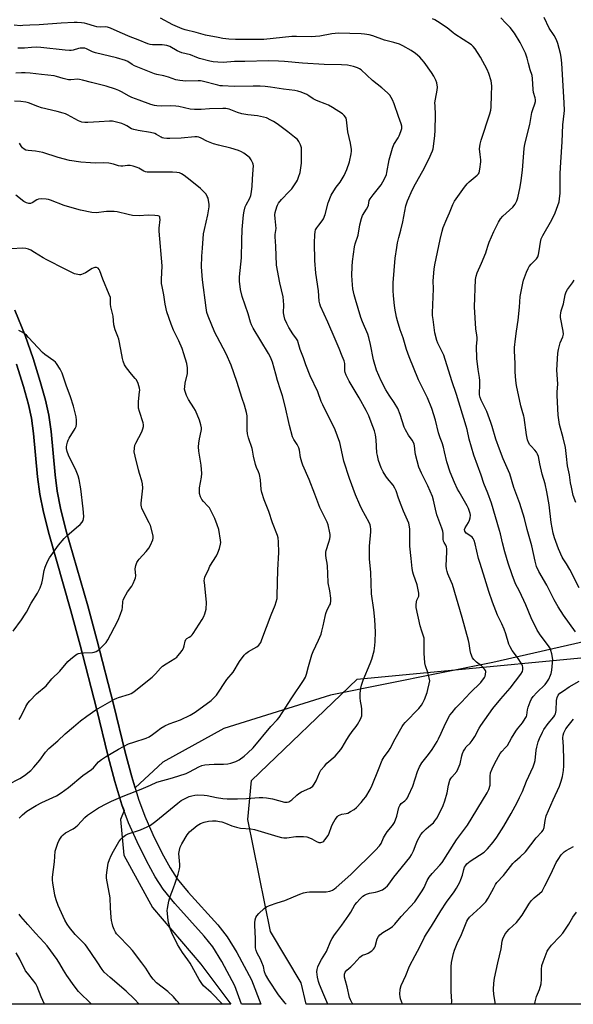
# Model space of a CAD drawing. Units: inches. Extents: x 1219769 to 1225769, y 541455 to 545456.
# Drawn here: x 1221113 to 1221373, y 541456 to 541919 of the extents above; entities that cross this region are included whole.
import ezdxf

# ---------------------------------------------------------------- set-up
doc = ezdxf.new("R2010")
doc.units = ezdxf.units.IN
doc.header["$MEASUREMENT"] = 0
for name, color, linetype in [('NTRL-Farm Land', 3, 'Continuous'), ('NTRL-Trees', 3, 'Continuous'), ('TRANS-Driveway', 251, 'Continuous'), ('Undefined', 1, 'Continuous')]:
    doc.layers.add(name, color=color, linetype=linetype)

msp = doc.modelspace()

# ---------------------------------------------------------------- linework, layer by layer
at = {"layer": 'NTRL-Farm Land'}
for points in [[(1221383.07, 541627.28, 0), (1221335.63, 541616.47, 0), (1221259.29, 541601.16, 0), (1221209.29, 541585.45, 0), (1221180.5, 541569.62, 0), (1221167.54, 541557.63, 0), (1221165.98, 541562.77, 0), (1221162.91, 541574.35, 0), (1221157.31, 541596.99, 0), (1221149.71, 541626.74, 0), (1221145.33, 541643.1, 0), (1221135.03, 541678.84, 0), (1221132.47, 541689.04, 0), (1221130.86, 541697.08, 0), (1221129.9, 541704.72, 0), (1221127.99, 541725.13, 0), (1221126.94, 541732.87, 0), (1221125.43, 541739.8, 0), (1221122.96, 541748.7, 0), (1221119.56, 541759.46, 0), (1221115.8, 541770.22, 0), (1221110.95, 541782.13, 0)], [(1221111.73, 541756.85, 0), (1221115.05, 541746.35, 0), (1221117.42, 541737.81, 0), (1221118.81, 541731.43, 0), (1221119.79, 541724.2, 0), (1221121.7, 541703.83, 0), (1221122.71, 541695.75, 0), (1221124.42, 541687.22, 0), (1221127.07, 541676.7, 0), (1221137.38, 541640.89, 0), (1221141.72, 541624.65, 0), (1221149.31, 541594.97, 0), (1221154.91, 541572.3, 0), (1221158.04, 541560.52, 0), (1221161.35, 541549.6, 0), (1221162.31, 541547.02, 0), (1221160.67, 541542.68, 0), (1221162.24, 541525.94, 0), (1221175.66, 541501.41, 0), (1221198.46, 541474.72, 0), (1221212.47, 541455.88, 0), (1220992.91, 541455.91, 0)]]:
    msp.add_polyline3d(points, dxfattribs=at)
at = {"layer": 'NTRL-Trees'}
msp.add_lwpolyline([(1221567.77, 541505.94), (1221586.59, 541455.84), (1221247.9, 541455.88), (1221245.57, 541465.94), (1221231.09, 541490.09), (1221220.46, 541542.68), (1221222.25, 541560.99), (1221271.91, 541608.66), (1221423.09, 541623.13), (1221518.83, 541569.2)], close=True, dxfattribs=at)
at = {"layer": 'TRANS-Driveway'}
msp.add_lwpolyline([(1221110.95, 541782.13), (1221115.8, 541770.22), (1221119.56, 541759.46), (1221122.96, 541748.7), (1221125.43, 541739.8), (1221126.94, 541732.87), (1221127.99, 541725.13), (1221129.9, 541704.72), (1221130.86, 541697.08), (1221132.47, 541689.04), (1221135.03, 541678.84), (1221145.33, 541643.1), (1221149.71, 541626.74), (1221157.31, 541596.99), (1221162.91, 541574.35), (1221165.98, 541562.77), (1221169.17, 541552.23), (1221172.12, 541544.28), (1221175.92, 541535.72), (1221180.14, 541527.13), (1221184.06, 541519.96), (1221187.34, 541514.85), (1221192.46, 541508.57), (1221206.34, 541493.23), (1221210.81, 541487.58), (1221215.36, 541480.17), (1221222.26, 541467.42), (1221226.56, 541455.88), (1221217.56, 541455.88), (1221214.35, 541464.47), (1221208.22, 541476.04), (1221204.03, 541482.84), (1221200.04, 541487.9), (1221186.2, 541503.19), (1221180.65, 541510), (1221176.97, 541515.74), (1221172.81, 541523.32), (1221168.44, 541532.23), (1221164.47, 541541.17), (1221161.35, 541549.6), (1221158.04, 541560.52), (1221154.91, 541572.3), (1221149.31, 541594.97), (1221141.72, 541624.65), (1221137.38, 541640.89), (1221127.07, 541676.7), (1221124.42, 541687.22), (1221122.71, 541695.75), (1221121.7, 541703.83), (1221119.79, 541724.2), (1221118.81, 541731.43), (1221117.42, 541737.81), (1221115.05, 541746.35), (1221111.73, 541756.85)], dxfattribs=at)
at = {"layer": 'Undefined'}
for points, elevation in [([(1221238.49, 541455.88), (1221238.07, 541456.36), (1221234.88, 541460.22), (1221230.4, 541467.15), (1221228.86, 541469.9), (1221228.32, 541471.17), (1221227.79, 541473.66), (1221227.15, 541475.53), (1221226.45, 541477.09), (1221224.88, 541479.84), (1221224.39, 541481.07), (1221224.17, 541482.38), (1221224.13, 541486.73), (1221223.75, 541492.92), (1221223.76, 541494.1), (1221223.95, 541495.58), (1221224.25, 541496.71), (1221224.66, 541497.43), (1221225.61, 541498.47), (1221228.11, 541500.85), (1221229.3, 541501.71), (1221230.63, 541502.36), (1221234.3, 541503.61), (1221237.97, 541504.66), (1221244.94, 541507.7), (1221246.59, 541508.26), (1221248.28, 541508.64), (1221249.44, 541508.77), (1221256.13, 541508.74), (1221257.28, 541508.79), (1221259, 541509.03), (1221259.55, 541509.19), (1221260.28, 541509.53), (1221261.21, 541510.09), (1221262.06, 541510.74), (1221268.89, 541516.88), (1221280.45, 541528.28), (1221282.43, 541530.38), (1221283.17, 541531.44), (1221284.26, 541534.07), (1221285.22, 541535.74), (1221286.01, 541536.88), (1221288.52, 541539.91), (1221289.43, 541541.33), (1221290.5, 541544.37), (1221291.54, 541548.31), (1221291.94, 541549.35), (1221292.6, 541550.22), (1221294.28, 541551.58), (1221295.03, 541552.29), (1221295.52, 541552.94), (1221296.06, 541553.94), (1221298.06, 541558.32), (1221300.27, 541565.35), (1221301.13, 541567.45), (1221302.34, 541569.36), (1221305.39, 541573.3), (1221307.13, 541575.71), (1221309.46, 541579.36), (1221310.16, 541580.63), (1221311.45, 541583.28), (1221313.46, 541587.83), (1221315.49, 541591.7), (1221316.48, 541593.1), (1221318.31, 541595.29), (1221320.96, 541597.87), (1221325.01, 541602.22), (1221329.97, 541607.2), (1221331.75, 541609.44), (1221332.1, 541610.18), (1221332.28, 541610.95), (1221332.3, 541612.25), (1221332.15, 541612.75), (1221331.72, 541613.46), (1221330.37, 541614.95), (1221327.93, 541616.72), (1221326.69, 541617.87), (1221326.08, 541618.8), (1221325.39, 541620.7), (1221325.05, 541622.1), (1221324.49, 541625.45), (1221324.19, 541626.88), (1221321.31, 541637.72), (1221316.63, 541653.25), (1221316.13, 541654.59), (1221314.5, 541658.23), (1221314.14, 541659.28), (1221313.89, 541660.62), (1221313.78, 541662), (1221313.98, 541668.57), (1221313.97, 541670.04), (1221313.87, 541670.9), (1221313.6, 541671.64), (1221312.72, 541672.92), (1221312.43, 541673.58), (1221312.28, 541674.57), (1221312.28, 541677.16), (1221312.15, 541678.28), (1221311.73, 541679.62), (1221309.35, 541685.93), (1221308.65, 541688.68), (1221307.78, 541692.8), (1221307.28, 541694.54), (1221305.16, 541699.58), (1221302.15, 541705.51), (1221300.93, 541708.36), (1221299.37, 541714.31), (1221299.16, 541715.46), (1221298.86, 541718.39), (1221298.66, 541719.23), (1221298.37, 541720.03), (1221297.78, 541721.01), (1221296.05, 541723.35), (1221294.6, 541725.88), (1221294.03, 541727.23), (1221292.06, 541733.09), (1221290.97, 541736), (1221289.35, 541738.83), (1221286.87, 541742.24), (1221285.38, 541744.66), (1221283.19, 541748.91), (1221281.03, 541754.01), (1221279.62, 541758.87), (1221278.19, 541766), (1221277.38, 541769.31), (1221276.83, 541770.89), (1221274.39, 541776.74), (1221273.69, 541778.67), (1221271.04, 541787.14), (1221270.49, 541789.37), (1221269.92, 541792.19), (1221269.69, 541794.16), (1221269.4, 541798.45), (1221269.48, 541802.74), (1221269.68, 541805.05), (1221270.6, 541811.99), (1221270.98, 541813.37), (1221272.41, 541817.42), (1221273.21, 541822.33), (1221273.92, 541825.35), (1221274.45, 541826.67), (1221276.31, 541829.73), (1221276.85, 541830.79), (1221277.16, 541831.61), (1221277.6, 541833.68), (1221278.01, 541834.56), (1221279.37, 541836.42), (1221283.14, 541841.08), (1221284.02, 541842.55), (1221285.3, 541845.11), (1221285.62, 541845.9), (1221285.9, 541846.88), (1221286.99, 541852.78), (1221288.47, 541858.39), (1221289.2, 541860.04), (1221291.14, 541863.16), (1221291.67, 541864.16), (1221292.49, 541866.24), (1221292.87, 541867.57), (1221292.89, 541868.68), (1221292.64, 541869.76), (1221291.33, 541873.19), (1221289.28, 541879.14), (1221288.48, 541881.05), (1221287.2, 541883.33), (1221286.22, 541884.4), (1221283.55, 541886.7), (1221279.07, 541890.1), (1221273.76, 541895.2), (1221273.05, 541895.66), (1221272.03, 541896.17), (1221270.14, 541896.72), (1221267.37, 541897.29), (1221264.55, 541897.59), (1221256.34, 541897.62), (1221246.26, 541898.34), (1221237.76, 541899.1), (1221234.85, 541899.27), (1221230.24, 541899.34), (1221219.05, 541899.06), (1221214.24, 541899.03), (1221208.86, 541898.64), (1221206.36, 541898.75), (1221204.25, 541898.97), (1221202.62, 541899.31), (1221197.83, 541900.57), (1221196.47, 541901.01), (1221193.56, 541902.18), (1221189.49, 541903.2), (1221187.3, 541904.15), (1221183.82, 541906.06), (1221182.5, 541906.56), (1221180.24, 541906.92), (1221175.72, 541906.91), (1221174.6, 541907.11), (1221173.51, 541907.42), (1221168.95, 541909.24), (1221165.21, 541910.61), (1221160.44, 541912.76), (1221155.91, 541914.68), (1221154.57, 541915.16), (1221153.76, 541915.31), (1221151.32, 541915.22), (1221149.57, 541915.36), (1221148.45, 541915.63), (1221144.86, 541916.84), (1221143.75, 541917.14), (1221142.33, 541917.33), (1221140.31, 541917.45), (1221138.86, 541917.44), (1221132.69, 541917.09), (1221122.36, 541916.33), (1221118.01, 541916.21), (1221114.79, 541915.93), (1221113.66, 541915.92), (1221110.72, 541916.09)], 384), ([(1221258.09, 541455.88), (1221256.3, 541460.34), (1221254.2, 541465.21), (1221253.68, 541466.58), (1221253.3, 541468.55), (1221252.97, 541471.12), (1221253.03, 541472.21), (1221253.35, 541473.49), (1221253.81, 541474.54), (1221255.11, 541476.86), (1221257.51, 541480.69), (1221259.58, 541485.71), (1221260.14, 541486.75), (1221261.26, 541488.51), (1221262.27, 541489.97), (1221264.68, 541493.11), (1221268.02, 541497.8), (1221268.91, 541499.21), (1221270.81, 541502.62), (1221271.73, 541503.78), (1221273.11, 541505.32), (1221274.58, 541506.62), (1221275.28, 541507.08), (1221276.28, 541507.59), (1221277.62, 541508.03), (1221280.5, 541508.51), (1221281.62, 541508.81), (1221283.75, 541509.71), (1221285.12, 541510.67), (1221286.15, 541511.6), (1221286.84, 541512.39), (1221289.15, 541515.57), (1221296.64, 541524.83), (1221297.4, 541526.09), (1221298.32, 541527.96), (1221299.58, 541531.32), (1221300.23, 541532.8), (1221301.85, 541535.69), (1221302.71, 541536.8), (1221304.34, 541538.39), (1221305.4, 541539.35), (1221307.14, 541540.63), (1221307.72, 541541.19), (1221308.45, 541542.11), (1221309.27, 541543.35), (1221310.55, 541545.71), (1221312.25, 541549.36), (1221313.05, 541551.55), (1221314.14, 541555.23), (1221314.83, 541558.92), (1221315.49, 541561.21), (1221315.89, 541561.96), (1221316.38, 541562.65), (1221318.69, 541565.36), (1221319.41, 541566.65), (1221320.3, 541568.86), (1221321.11, 541572.61), (1221321.43, 541573.74), (1221321.91, 541574.83), (1221322.48, 541575.86), (1221323.16, 541576.82), (1221325.04, 541578.68), (1221325.93, 541579.82), (1221327.18, 541581.78), (1221329.23, 541585.7), (1221329.98, 541586.96), (1221335.7, 541594.88), (1221339.36, 541599.38), (1221343.73, 541604.51), (1221348.79, 541610.98), (1221349.54, 541612.23), (1221349.83, 541613.32), (1221349.82, 541614.42), (1221349.65, 541614.93), (1221349.27, 541615.68), (1221347.25, 541618.84), (1221344.67, 541622.2), (1221343.73, 541623.86), (1221343.21, 541625.16), (1221341.8, 541629.95), (1221341.06, 541632.19), (1221339.89, 541634.76), (1221337.87, 541638.79), (1221337.06, 541640.76), (1221335.5, 541644.97), (1221333.77, 541649.96), (1221331.35, 541658), (1221329.5, 541663.5), (1221328.96, 541665.45), (1221327.36, 541672.25), (1221326.82, 541673.85), (1221326.34, 541674.82), (1221325.88, 541675.46), (1221325.25, 541676), (1221323.13, 541677.39), (1221322.75, 541677.74), (1221322.44, 541678.27), (1221322.4, 541679.02), (1221322.61, 541679.78), (1221324.25, 541682.43), (1221324.69, 541683.45), (1221325.03, 541684.49), (1221325.12, 541685.77), (1221324.99, 541686.6), (1221324.75, 541687.46), (1221324.25, 541688.87), (1221323.63, 541690.15), (1221319.78, 541696.71), (1221319.09, 541698.01), (1221317.64, 541701.2), (1221315.59, 541706.06), (1221313.99, 541710.8), (1221313, 541715.58), (1221312.43, 541717.82), (1221311.85, 541719.75), (1221310.98, 541722.1), (1221310.18, 541724.54), (1221308.65, 541730.48), (1221307.01, 541735.92), (1221304.99, 541740.92), (1221300.68, 541749.47), (1221296.33, 541760.21), (1221295.1, 541763.74), (1221293.52, 541769.17), (1221292.14, 541773), (1221290.82, 541777.15), (1221290.4, 541778.84), (1221289.63, 541783.15), (1221289.27, 541785.86), (1221288.96, 541789.01), (1221288.78, 541791.31), (1221288.75, 541792.68), (1221288.87, 541794.98), (1221289.83, 541806.59), (1221290.46, 541811.6), (1221290.87, 541813.86), (1221291.41, 541816.4), (1221292.42, 541819.81), (1221293.34, 541823.73), (1221293.89, 541826.27), (1221294.81, 541831.28), (1221295.54, 541833.53), (1221297.9, 541838.93), (1221299.25, 541841.52), (1221302.71, 541847.62), (1221305.64, 541853.14), (1221307.31, 541857.12), (1221307.56, 541857.95), (1221307.78, 541859.11), (1221308.45, 541864.24), (1221308.59, 541866.57), (1221308.77, 541873.96), (1221308.48, 541878.28), (1221308.45, 541879.7), (1221308.67, 541881.35), (1221309.47, 541885.63), (1221309.58, 541887.09), (1221309.32, 541889), (1221308.93, 541890.34), (1221308, 541892.2), (1221306.9, 541893.95), (1221303.42, 541898.71), (1221302.32, 541900.09), (1221301.28, 541901.1), (1221299.3, 541902.82), (1221297.23, 541904.26), (1221293.34, 541906.48), (1221291.75, 541907.25), (1221289.09, 541908.05), (1221284.75, 541909.09), (1221279.22, 541911.14), (1221277.57, 541911.62), (1221275.38, 541911.98), (1221273.81, 541912.12), (1221263.19, 541912.36), (1221261.5, 541912.28), (1221259.98, 541912.11), (1221254.3, 541911.01), (1221252.27, 541910.76), (1221250.49, 541910.69), (1221243.32, 541910.91), (1221241.16, 541910.87), (1221227.99, 541909.5), (1221214.67, 541909.41), (1221211.56, 541909.61), (1221208.79, 541909.94), (1221206.54, 541910.31), (1221200.55, 541911.54), (1221196.18, 541912.79), (1221190.98, 541913.98), (1221189.57, 541914.41), (1221185.29, 541916.26), (1221179.4, 541919.39)], 386), ([(1221269.97, 541455.88), (1221269.62, 541456.44), (1221268.77, 541458), (1221268.32, 541459.08), (1221267.25, 541464.09), (1221266.38, 541466.94), (1221265.99, 541468.63), (1221265.91, 541469.48), (1221265.94, 541469.99), (1221266.07, 541470.49), (1221266.28, 541470.94), (1221267.01, 541471.82), (1221268.94, 541473.5), (1221270.37, 541474.91), (1221273.14, 541477.95), (1221273.77, 541478.54), (1221274.43, 541478.93), (1221275.97, 541479.42), (1221277.01, 541479.91), (1221278.74, 541480.96), (1221279.58, 541481.69), (1221280, 541482.35), (1221280.32, 541483.08), (1221281.35, 541486.69), (1221281.85, 541487.69), (1221282.61, 541488.51), (1221283.94, 541489.59), (1221287.41, 541491.58), (1221288.56, 541492.42), (1221289.54, 541493.5), (1221292.5, 541497.15), (1221298.95, 541504.06), (1221300.32, 541505.84), (1221302.51, 541509.26), (1221303.32, 541510.83), (1221304.74, 541513.98), (1221305.74, 541515.69), (1221307.11, 541517.38), (1221310.77, 541521.21), (1221311.83, 541522.51), (1221314.45, 541526.81), (1221318.65, 541533.16), (1221323.69, 541540.03), (1221332.96, 541555.2), (1221333.8, 541556.9), (1221334.34, 541558.81), (1221334.44, 541559.95), (1221334.42, 541563.1), (1221334.63, 541564.7), (1221335.3, 541566.57), (1221336.54, 541569.25), (1221339.12, 541573.81), (1221339.84, 541574.71), (1221341.69, 541576.51), (1221342.6, 541577.57), (1221344.4, 541580.96), (1221346.43, 541584.24), (1221347.27, 541585.41), (1221349.57, 541588.25), (1221350.86, 541590.15), (1221351.41, 541591.14), (1221351.64, 541591.83), (1221351.96, 541594.35), (1221352.26, 541595.5), (1221353.17, 541598.03), (1221353.79, 541599.38), (1221354.62, 541600.54), (1221356.32, 541602.51), (1221360.2, 541606.19), (1221361.1, 541607.24), (1221361.95, 541608.76), (1221362.82, 541610.61), (1221363.09, 541611.44), (1221363.34, 541612.87), (1221363.75, 541616.36), (1221363.83, 541617.81), (1221363.68, 541618.96), (1221363.33, 541620.68), (1221362.99, 541622.1), (1221362.7, 541622.9), (1221361.89, 541624.31), (1221357.91, 541629.5), (1221357.07, 541630.73), (1221356.51, 541631.75), (1221353.67, 541637.52), (1221351.21, 541643.6), (1221348.24, 541650.14), (1221346.33, 541653.53), (1221344.67, 541657.77), (1221342.92, 541663.2), (1221341.31, 541668.55), (1221340.15, 541672.8), (1221339.25, 541677), (1221338.84, 541678.63), (1221334.96, 541691.44), (1221333.29, 541696.19), (1221331.42, 541700.72), (1221330.17, 541704.61), (1221326.69, 541714.05), (1221324.51, 541721.58), (1221323.54, 541726.14), (1221323.17, 541727.58), (1221318.61, 541742.55), (1221316.43, 541748.94), (1221312.55, 541761.03), (1221311.76, 541762.93), (1221309.84, 541766.59), (1221309.26, 541767.94), (1221308.41, 541771.59), (1221307.54, 541777.84), (1221307.34, 541779.74), (1221307.31, 541780.86), (1221307.7, 541792.13), (1221307.64, 541795.95), (1221308.07, 541801.46), (1221308.39, 541803.5), (1221310.86, 541815.47), (1221311.79, 541819.37), (1221312.34, 541821.03), (1221313.98, 541825.18), (1221315.26, 541828), (1221316.87, 541831.87), (1221317.68, 541833.45), (1221322.38, 541839.97), (1221323.6, 541841.52), (1221324.6, 541842.5), (1221328.36, 541845.63), (1221328.92, 541846.26), (1221329.19, 541846.74), (1221329.59, 541848.43), (1221330.02, 541851.97), (1221330, 541852.82), (1221329.68, 541855.34), (1221329.47, 541858.01), (1221329.49, 541859.16), (1221329.64, 541860.21), (1221330.14, 541862.11), (1221334.3, 541874.42), (1221334.76, 541876.21), (1221334.87, 541877.62), (1221334.97, 541883.39), (1221335.13, 541887.56), (1221335.06, 541888.86), (1221334.83, 541889.96), (1221333.77, 541893.37), (1221332.93, 541895.28), (1221329.93, 541901.13), (1221327.34, 541905.06), (1221326.45, 541906.16), (1221325.66, 541906.85), (1221317.85, 541911.88), (1221316.95, 541912.55), (1221314.19, 541914.92), (1221309.6, 541917.96), (1221308.36, 541918.71), (1221307.31, 541919.19)], 388), ([(1221374.57, 541631.02), (1221368.89, 541638.75), (1221366.3, 541642.63), (1221364.48, 541645.98), (1221361.05, 541652.87), (1221357.28, 541659.39), (1221356.25, 541661.66), (1221355.54, 541664.14), (1221353.99, 541671.31), (1221351.74, 541679.09), (1221350.53, 541684.18), (1221348.34, 541691.3), (1221346.42, 541696.32), (1221345.55, 541698.8), (1221343.63, 541705.25), (1221340.52, 541712.25), (1221338.72, 541716.89), (1221337.09, 541721.56), (1221335.41, 541727.43), (1221334.74, 541729.35), (1221332.78, 541734.49), (1221330.16, 541739.81), (1221329.74, 541741.11), (1221329.47, 541742.43), (1221329.43, 541743.57), (1221329.59, 541746.49), (1221329.53, 541749.08), (1221329.39, 541750.46), (1221328.72, 541754.28), (1221328.14, 541759.44), (1221327.92, 541765.21), (1221328.27, 541768.21), (1221328.3, 541769.29), (1221328.2, 541770.36), (1221327.64, 541773.48), (1221327.01, 541783.82), (1221327.58, 541796.52), (1221327.75, 541798.22), (1221328.24, 541799.71), (1221330.32, 541804.32), (1221332.3, 541809.1), (1221332.72, 541810.3), (1221333.43, 541812.79), (1221333.93, 541814.12), (1221336.13, 541819.11), (1221338.29, 541823.62), (1221339.21, 541825.08), (1221340.38, 541826.43), (1221345.09, 541830.54), (1221346.22, 541832.08), (1221346.97, 541833.54), (1221347.35, 541834.96), (1221348.44, 541840.17), (1221348.93, 541843.06), (1221349.58, 541847.97), (1221350.46, 541858.2), (1221350.72, 541860.2), (1221353.09, 541869.43), (1221353.99, 541875.17), (1221354.41, 541876.55), (1221355.44, 541879.2), (1221355.71, 541880.27), (1221355.71, 541881.13), (1221355.57, 541881.99), (1221354.85, 541884.52), (1221354.56, 541885.95), (1221354.28, 541891.14), (1221354.11, 541892.52), (1221353.26, 541895.18), (1221352.5, 541898.14), (1221351.77, 541900.58), (1221350.96, 541903), (1221349.48, 541906.2), (1221348.47, 541908.01), (1221345.86, 541912.33), (1221343.8, 541915.06), (1221341.81, 541917.16), (1221339.37, 541919.64)], 390), ([(1221208.54, 541455.88), (1221203.25, 541461.42), (1221199.71, 541464.6), (1221198.86, 541465.6), (1221197.64, 541467.53), (1221193.46, 541475.12), (1221192.38, 541476.71), (1221189.79, 541480.17), (1221187.42, 541484.03), (1221184.77, 541489.47), (1221184.19, 541491.09), (1221183.38, 541493.83), (1221183.1, 541495.26), (1221182.74, 541498.53), (1221182.65, 541500.01), (1221182.72, 541500.88), (1221183.41, 541504.31), (1221183.97, 541506.57), (1221185.53, 541510.53), (1221186.32, 541512.77), (1221187.74, 541517.01), (1221188.42, 541519.6), (1221188.55, 541520.48), (1221188.56, 541521.58), (1221188.13, 541526.67), (1221188.17, 541527.52), (1221188.31, 541528.34), (1221188.72, 541529.67), (1221189.52, 541531.23), (1221192.03, 541535.55), (1221192.54, 541536.26), (1221193.15, 541536.88), (1221196.73, 541539.9), (1221197.44, 541540.4), (1221198.19, 541540.79), (1221200.05, 541541.41), (1221201.97, 541541.9), (1221203.91, 541542.1), (1221205.59, 541542.04), (1221207.26, 541541.86), (1221208.35, 541541.58), (1221209.96, 541540.99), (1221212.93, 541539.7), (1221215.13, 541539.06), (1221217.08, 541538.65), (1221221.95, 541538.3), (1221223.67, 541538.04), (1221234.64, 541534.75), (1221236.37, 541534.29), (1221237.48, 541534.15), (1221238.85, 541534.14), (1221243.13, 541534.69), (1221245.39, 541534.81), (1221246.68, 541534.77), (1221248.23, 541534.51), (1221249.52, 541534.12), (1221250.55, 541533.62), (1221252.8, 541532.35), (1221253.82, 541531.93), (1221254.24, 541531.87), (1221254.75, 541531.91), (1221255.74, 541532.27), (1221256.17, 541532.58), (1221256.75, 541533.17), (1221258.24, 541535.21), (1221258.72, 541536.23), (1221259.82, 541539.48), (1221260.27, 541540.53), (1221261.6, 541542.76), (1221262.6, 541544.1), (1221263.13, 541544.57), (1221263.93, 541544.99), (1221264.74, 541545.19), (1221266.69, 541545.51), (1221267.5, 541545.76), (1221268.79, 541546.41), (1221270.53, 541547.48), (1221271.64, 541548.42), (1221273.83, 541550.76), (1221274.94, 541552.07), (1221275.9, 541553.4), (1221277.93, 541556.84), (1221278.97, 541558.89), (1221281.93, 541566.2), (1221283.63, 541570.64), (1221284.53, 541572.11), (1221286.64, 541574.91), (1221287.46, 541576.12), (1221289.69, 541580.62), (1221293, 541586.45), (1221293.63, 541587.42), (1221294.39, 541588.32), (1221300.86, 541594.92), (1221302.13, 541596.52), (1221302.77, 541597.5), (1221303.48, 541599.12), (1221304.73, 541602.47), (1221305.16, 541603.88), (1221305.79, 541606.44), (1221305.99, 541607.86), (1221305.81, 541609.27), (1221305.17, 541611.77), (1221303.99, 541614.95), (1221303.72, 541616.39), (1221303.36, 541620.87), (1221303.42, 541626.47), (1221303.33, 541627.93), (1221303.09, 541628.92), (1221302.29, 541631.21), (1221301.54, 541633.79), (1221299.66, 541642.4), (1221299.6, 541643.58), (1221299.71, 541645.04), (1221299.94, 541645.85), (1221300.81, 541647.67), (1221300.92, 541648.29), (1221300.89, 541649.09), (1221300.08, 541653.05), (1221298.33, 541657.83), (1221298.02, 541658.98), (1221297.69, 541660.74), (1221297.29, 541665.4), (1221296.65, 541671.19), (1221296.67, 541679.25), (1221296.51, 541680.39), (1221296.11, 541682.09), (1221295.62, 541683.46), (1221293.68, 541687.73), (1221292.58, 541690.45), (1221291.3, 541693.73), (1221290.16, 541697.23), (1221289.66, 541698.45), (1221288.78, 541699.84), (1221286.2, 541702.98), (1221285.32, 541704.16), (1221284.06, 541706.19), (1221283.24, 541708), (1221281.99, 541711.44), (1221281.38, 541713.79), (1221281.21, 541715.16), (1221280.81, 541721.24), (1221280.53, 541723.55), (1221280.02, 541725.39), (1221278.55, 541729.58), (1221277.38, 541732.48), (1221276.08, 541735.04), (1221272.8, 541740.93), (1221268.14, 541748.81), (1221266.8, 541751.62), (1221266.29, 541752.92), (1221266.11, 541753.7), (1221266.04, 541754.52), (1221266.08, 541757.11), (1221265.81, 541758.35), (1221264.78, 541760.58), (1221263.51, 541764.09), (1221261.63, 541768.62), (1221258.17, 541776.55), (1221254.66, 541784.1), (1221254.27, 541785.21), (1221254.04, 541786.35), (1221253.7, 541791.27), (1221252.43, 541799.58), (1221251.95, 541805.45), (1221251.88, 541813.77), (1221251.97, 541817.53), (1221252.09, 541818.96), (1221252.33, 541819.87), (1221252.86, 541820.82), (1221253.83, 541822.17), (1221255.48, 541824.17), (1221256.08, 541825.18), (1221256.87, 541827.1), (1221258.31, 541832.63), (1221259.72, 541836.18), (1221260.89, 541838.25), (1221262.06, 541839.99), (1221263.87, 541842.42), (1221265.77, 541845.54), (1221267.06, 541848.34), (1221268.35, 541851.92), (1221269.11, 541855.69), (1221269.23, 541856.86), (1221269.19, 541857.69), (1221268.74, 541860.72), (1221267.5, 541866.03), (1221266.91, 541871.66), (1221266.69, 541872.49), (1221266.45, 541872.95), (1221265.81, 541873.77), (1221264.95, 541874.48), (1221260.3, 541877.39), (1221258.39, 541878.5), (1221256.89, 541879.21), (1221253.59, 541880.39), (1221252.51, 541880.85), (1221251.21, 541881.59), (1221249.21, 541883.01), (1221248.26, 541883.56), (1221245.63, 541884.62), (1221244.02, 541885.15), (1221242.56, 541885.39), (1221237.33, 541886), (1221231.23, 541887.03), (1221228.59, 541887.31), (1221226.24, 541887.48), (1221223.05, 541887.51), (1221214.15, 541887.34), (1221208.56, 541887.6), (1221207.49, 541887.7), (1221206.35, 541887.93), (1221199.09, 541889.84), (1221198.27, 541890), (1221197.14, 541890.06), (1221191.38, 541889.85), (1221189.97, 541889.92), (1221188.58, 541890.12), (1221186.65, 541890.52), (1221183.19, 541891.65), (1221181.01, 541892.28), (1221177.76, 541892.98), (1221176.65, 541893.31), (1221167.29, 541897.05), (1221166.16, 541897.63), (1221164.08, 541899.01), (1221163.02, 541899.49), (1221158.72, 541900.76), (1221148.87, 541903.16), (1221147.54, 541903.66), (1221144.66, 541905), (1221143.84, 541905.28), (1221142.76, 541905.41), (1221141.67, 541905.37), (1221140.84, 541905.21), (1221138.36, 541904.46), (1221137.49, 541904.31), (1221136.63, 541904.27), (1221134.63, 541904.42), (1221123.17, 541905.74), (1221121.4, 541905.83), (1221118.79, 541905.7), (1221115.49, 541905.34), (1221112.42, 541905.35)], 382), ([(1221188.59, 541455.88), (1221187.04, 541457.69), (1221185.49, 541459.37), (1221182.89, 541461.93), (1221177.59, 541465.97), (1221176.02, 541467.65), (1221174.97, 541469.03), (1221172.51, 541472.78), (1221170.74, 541475.3), (1221166.29, 541481.1), (1221164.7, 541482.87), (1221159.5, 541488.14), (1221158.76, 541488.99), (1221158.3, 541489.72), (1221157.7, 541491.03), (1221157.07, 541492.65), (1221156.66, 541494.06), (1221156.45, 541495.2), (1221156.32, 541496.64), (1221156, 541501.25), (1221155.79, 541505.93), (1221154.14, 541515.2), (1221154.1, 541516.38), (1221154.25, 541517.85), (1221154.7, 541521.08), (1221154.93, 541522.24), (1221155.5, 541523.89), (1221156.3, 541525.78), (1221157.35, 541527.88), (1221159.84, 541532.17), (1221160.84, 541533.52), (1221161.81, 541534.49), (1221163.02, 541535.33), (1221164.31, 541536.02), (1221170.01, 541537.9), (1221173.19, 541539.25), (1221174.73, 541540.01), (1221177.23, 541541.87), (1221187.56, 541550.34), (1221189.19, 541551.59), (1221190.41, 541552.36), (1221191.92, 541553.13), (1221192.93, 541553.52), (1221194.24, 541553.89), (1221195.64, 541554.14), (1221196.78, 541554.25), (1221199.99, 541554.18), (1221201.41, 541553.97), (1221205.84, 541553), (1221208.75, 541552.65), (1221210.78, 541552.52), (1221215.66, 541552.47), (1221219.81, 541552.55), (1221225.81, 541553.05), (1221227.55, 541553.1), (1221229.27, 541552.9), (1221232.13, 541552.39), (1221237.7, 541550.94), (1221239.05, 541550.94), (1221239.83, 541551.09), (1221240.32, 541551.27), (1221241.26, 541551.93), (1221243.59, 541554.23), (1221244.49, 541554.98), (1221245.75, 541555.67), (1221249.71, 541557.43), (1221250.43, 541557.86), (1221251.03, 541558.45), (1221251.68, 541559.4), (1221252.55, 541560.94), (1221254.15, 541564.64), (1221254.86, 541565.88), (1221256.49, 541567.87), (1221257.65, 541569.14), (1221261.59, 541572.54), (1221264.22, 541575.67), (1221264.84, 541576.63), (1221266.97, 541580.38), (1221268.1, 541582.1), (1221269.47, 541584.02), (1221271.47, 541586.39), (1221272.12, 541587.32), (1221273.41, 541589.93), (1221274.03, 541591.54), (1221274.16, 541592.63), (1221274.05, 541594.58), (1221273.88, 541595.97), (1221273.41, 541598.42), (1221273.26, 541599.88), (1221273.33, 541602.19), (1221273.54, 541604.49), (1221273.9, 541605.84), (1221274.76, 541608.21), (1221277.98, 541615.99), (1221278.79, 541618.18), (1221279.83, 541622.02), (1221280.26, 541624.6), (1221280.41, 541626.35), (1221280.5, 541630.76), (1221280.15, 541636.71), (1221279.79, 541641.34), (1221278.6, 541648.87), (1221278.35, 541658.88), (1221277.76, 541665.23), (1221277.63, 541671.2), (1221278.31, 541677.91), (1221278.34, 541679.29), (1221278.22, 541680.4), (1221277.98, 541681.25), (1221277.53, 541682.33), (1221274.09, 541688.61), (1221273.1, 541690.6), (1221271.09, 541695.43), (1221268.27, 541702.97), (1221265.55, 541711.23), (1221264.1, 541718.55), (1221263.74, 541720), (1221261.58, 541725.87), (1221255.69, 541737.69), (1221255.04, 541739.28), (1221253.43, 541743.84), (1221249.81, 541751.37), (1221247.83, 541756.52), (1221246.68, 541759.78), (1221245.13, 541763.68), (1221244.23, 541767.01), (1221243.96, 541767.76), (1221243.45, 541768.68), (1221241.7, 541771.1), (1221239.81, 541774.1), (1221238.87, 541775.89), (1221237.93, 541777.99), (1221237.53, 541779.41), (1221237.3, 541780.86), (1221237.38, 541784.63), (1221237.1, 541788.42), (1221235.53, 541795.05), (1221234.02, 541803.4), (1221233.63, 541812.33), (1221233.33, 541816.65), (1221233.36, 541817.77), (1221233.75, 541820.6), (1221233.29, 541825.31), (1221233.26, 541826.94), (1221233.35, 541828.03), (1221234.09, 541830.74), (1221234.41, 541831.52), (1221234.96, 541832.48), (1221236.3, 541834.27), (1221239.99, 541837.97), (1221241.12, 541839.28), (1221243.44, 541842.58), (1221243.84, 541843.34), (1221244.34, 541844.68), (1221245.03, 541846.88), (1221245.3, 541848.01), (1221245.66, 541851.28), (1221245.8, 541853.65), (1221245.8, 541857.13), (1221245.71, 541858.56), (1221245.3, 541859.93), (1221244.53, 541861.49), (1221243.83, 541862.38), (1221242.5, 541863.52), (1221239.26, 541866.07), (1221234.23, 541869.76), (1221232.59, 541870.85), (1221231.34, 541871.55), (1221229.21, 541872.54), (1221227.85, 541872.98), (1221225.05, 541873.56), (1221220.5, 541873.99), (1221217.61, 541874.54), (1221215.68, 541875.1), (1221211.77, 541876.62), (1221210.16, 541876.96), (1221208.69, 541877), (1221202.48, 541876.86), (1221198.6, 541876.48), (1221195.41, 541876.53), (1221193.41, 541876.75), (1221188.09, 541877.93), (1221186.68, 541878.14), (1221184.38, 541878.24), (1221179.78, 541878.14), (1221177.72, 541878.23), (1221176.57, 541878.38), (1221174.91, 541878.83), (1221169.44, 541880.93), (1221165.98, 541882.13), (1221164.71, 541882.77), (1221161.2, 541884.86), (1221159.91, 541885.44), (1221158.29, 541886.04), (1221153.92, 541887.52), (1221146.98, 541889.15), (1221142.8, 541890.36), (1221141.42, 541890.65), (1221140.62, 541890.73), (1221137.37, 541890.49), (1221136.24, 541890.5), (1221133.64, 541891.04), (1221130.57, 541892.05), (1221129.42, 541892.3), (1221123.45, 541892.95), (1221118.19, 541893.65), (1221115.91, 541893.77), (1221114.16, 541893.74), (1221111.51, 541893.54)], 380), ([(1221169.43, 541455.89), (1221167.09, 541458.44), (1221163.35, 541462), (1221155.75, 541468.4), (1221153.04, 541470.95), (1221152.04, 541472.21), (1221149.76, 541475.77), (1221144.72, 541483.13), (1221143.99, 541483.97), (1221139.29, 541488.73), (1221136.66, 541491.89), (1221135.51, 541493.47), (1221134.46, 541495.42), (1221131.42, 541502.32), (1221130.43, 541504.97), (1221129.78, 541507.14), (1221128.78, 541512.98), (1221128.71, 541514.17), (1221128.76, 541515.65), (1221129.56, 541522.88), (1221130, 541527.89), (1221130.34, 541529.25), (1221131.2, 541531.64), (1221131.7, 541532.67), (1221132.46, 541533.95), (1221133.13, 541534.92), (1221133.7, 541535.56), (1221134.82, 541536.41), (1221138.41, 541538.3), (1221139.53, 541539.09), (1221140.56, 541540.08), (1221143.9, 541543.67), (1221145.19, 541544.81), (1221150.32, 541548.22), (1221154.27, 541550.29), (1221156.43, 541551.3), (1221161.9, 541553.64), (1221170.44, 541556.92), (1221174.82, 541558.88), (1221177.79, 541560.35), (1221185.08, 541562.38), (1221191.58, 541564.38), (1221193.11, 541565.09), (1221197.52, 541567.54), (1221198.85, 541568.15), (1221200.27, 541568.48), (1221202.33, 541568.64), (1221204.69, 541568.74), (1221209.08, 541568.75), (1221211.08, 541568.84), (1221212.47, 541569.14), (1221214.9, 541570.03), (1221216.45, 541570.77), (1221218.78, 541572.52), (1221220.55, 541574.02), (1221222.95, 541576.44), (1221231.34, 541586.45), (1221234.32, 541589.55), (1221235.24, 541590.64), (1221236.71, 541592.88), (1221241.16, 541600), (1221246.63, 541608.07), (1221247.56, 541609.57), (1221248.12, 541610.98), (1221249.01, 541614.73), (1221250.51, 541620.1), (1221251.18, 541621.71), (1221253.68, 541626.96), (1221254.91, 541629.85), (1221255.33, 541631.23), (1221255.94, 541633.77), (1221256.8, 541638.21), (1221257.15, 541639.59), (1221257.76, 541641.22), (1221258.94, 541643.28), (1221259.31, 541644.18), (1221259.51, 541645.47), (1221259.49, 541646.84), (1221259.01, 541650.28), (1221258.28, 541653.94), (1221258.11, 541658.35), (1221257.88, 541661.8), (1221257.74, 541663.22), (1221257.32, 541665.53), (1221257.23, 541666.96), (1221257.24, 541668.4), (1221257.36, 541669.25), (1221258.65, 541673.16), (1221258.98, 541674.61), (1221259.15, 541675.79), (1221259.13, 541676.65), (1221259.01, 541677.51), (1221258.22, 541681.22), (1221257.72, 541682.54), (1221254.35, 541689.41), (1221251.92, 541695.6), (1221249.37, 541702.53), (1221246.32, 541709.26), (1221245.87, 541710.65), (1221245.3, 541712.92), (1221244.79, 541716.36), (1221244.51, 541717.46), (1221243.71, 541719.02), (1221242.12, 541721.34), (1221241.54, 541722.62), (1221240.16, 541727.88), (1221237.99, 541737.11), (1221236.76, 541741.94), (1221235.93, 541744.75), (1221234.43, 541749.08), (1221233.7, 541752.1), (1221232.12, 541757.66), (1221231.12, 541760.02), (1221230.22, 541761.83), (1221223.06, 541773.68), (1221222.15, 541775.36), (1221221.72, 541776.53), (1221220.62, 541780.39), (1221217.85, 541788.68), (1221216.99, 541791.87), (1221216.59, 541795.89), (1221216.53, 541797.91), (1221217.49, 541806.78), (1221217.68, 541814.9), (1221217.91, 541820.13), (1221218.48, 541827.05), (1221218.75, 541828.75), (1221219.28, 541830.68), (1221219.77, 541831.76), (1221221.38, 541834.87), (1221221.89, 541836.14), (1221222.24, 541837.87), (1221222.61, 541840.51), (1221222.73, 541843.78), (1221223.07, 541848.37), (1221223.1, 541849.98), (1221223.01, 541850.77), (1221222.85, 541851.31), (1221222.12, 541852.87), (1221221.45, 541853.79), (1221220.57, 541854.58), (1221218.67, 541856), (1221217.49, 541856.66), (1221216.11, 541857.18), (1221212.44, 541858.33), (1221206.66, 541859.71), (1221204.44, 541860.39), (1221201.2, 541861.59), (1221198.62, 541863.04), (1221197.47, 541863.52), (1221196.68, 541863.64), (1221195.56, 541863.62), (1221189.17, 541863.07), (1221183.86, 541862.82), (1221182.42, 541862.84), (1221181.03, 541863.03), (1221180.23, 541863.23), (1221179.73, 541863.45), (1221177.64, 541864.82), (1221176.73, 541865.23), (1221174.76, 541865.69), (1221168.93, 541866.64), (1221166.93, 541867.07), (1221165.89, 541867.5), (1221163.7, 541868.83), (1221162.66, 541869.37), (1221161.27, 541869.87), (1221158.12, 541870.78), (1221156.96, 541871.01), (1221155.51, 541871.1), (1221150.64, 541870.71), (1221145.34, 541870.42), (1221143.87, 541870.42), (1221142.53, 541870.62), (1221140.97, 541871.13), (1221135.7, 541874.01), (1221134.79, 541874.42), (1221133.69, 541874.8), (1221130.89, 541875.59), (1221123.52, 541877.32), (1221121.86, 541877.86), (1221117.48, 541879.59), (1221116.09, 541880.03), (1221113.73, 541880.31), (1221110.76, 541880.42)], 378), ([(1221112.99, 541543.37), (1221114.66, 541544.93), (1221116.63, 541546.58), (1221120.96, 541549.33), (1221123.61, 541550.74), (1221130.59, 541553.91), (1221132.77, 541555.22), (1221136.18, 541557.8), (1221142.92, 541563.48), (1221147.1, 541566.23), (1221147.89, 541566.97), (1221149.4, 541568.81), (1221150.39, 541569.81), (1221151.68, 541570.88), (1221153.68, 541572.17), (1221159.79, 541575.76), (1221164.44, 541578.25), (1221166.92, 541579.16), (1221172.75, 541580.96), (1221174.06, 541581.53), (1221175.75, 541582.61), (1221177.53, 541584.06), (1221179.61, 541585.59), (1221181.53, 541586.81), (1221183.57, 541587.68), (1221188.88, 541589.58), (1221193.44, 541591.74), (1221195.82, 541593.26), (1221203.25, 541598.61), (1221204.43, 541599.77), (1221205.72, 541601.22), (1221210.66, 541608.59), (1221213.57, 541611.98), (1221216.66, 541617.04), (1221218.79, 541620.04), (1221219.58, 541620.83), (1221220.74, 541621.67), (1221223.39, 541623.06), (1221224.81, 541623.93), (1221225.65, 541624.62), (1221226.16, 541625.27), (1221226.58, 541626), (1221227.14, 541627.3), (1221231.45, 541638.93), (1221233.31, 541643.52), (1221233.85, 541645.1), (1221234.23, 541646.66), (1221234.35, 541647.9), (1221234.54, 541660.13), (1221235.11, 541668.27), (1221234.97, 541673.22), (1221234.73, 541675.21), (1221234.41, 541676.28), (1221232.17, 541682.17), (1221230.38, 541687.6), (1221228.14, 541693.08), (1221227.01, 541696.45), (1221226.76, 541697.89), (1221226.42, 541702.39), (1221225.96, 541704.85), (1221225.57, 541706.15), (1221224.55, 541708.24), (1221224.09, 541709.59), (1221223.09, 541713.51), (1221222.68, 541716.35), (1221222.49, 541717.19), (1221220.88, 541722.13), (1221220.36, 541724.05), (1221220.19, 541725.77), (1221220.25, 541730.75), (1221220.17, 541732.43), (1221219.83, 541734.14), (1221218.9, 541737.57), (1221217.86, 541740.62), (1221215.34, 541748.72), (1221212.61, 541756.29), (1221210.39, 541761.72), (1221206.03, 541769.57), (1221205.02, 541771.71), (1221201.83, 541779.43), (1221201.29, 541781.11), (1221200.86, 541783.3), (1221199.17, 541796.48), (1221198.81, 541800.52), (1221198.78, 541802.57), (1221198.89, 541807.57), (1221199.26, 541811.34), (1221199.74, 541818.1), (1221200.11, 541820.13), (1221201.67, 541827.05), (1221202.32, 541830.81), (1221202.3, 541831.97), (1221202.06, 541833.73), (1221201.8, 541834.88), (1221201.46, 541835.67), (1221200.85, 541836.66), (1221200.13, 541837.57), (1221198.25, 541839.38), (1221193.41, 541843.31), (1221190.58, 541845.48), (1221189.36, 541846.3), (1221188.32, 541846.74), (1221187.18, 541846.94), (1221185.1, 541847.03), (1221181.82, 541847.08), (1221174.72, 541847.02), (1221173.26, 541847.09), (1221172.44, 541847.28), (1221171.66, 541847.58), (1221169.34, 541848.87), (1221168.53, 541849.22), (1221166.55, 541849.83), (1221165.12, 541850.16), (1221163.99, 541850.21), (1221161.76, 541849.92), (1221160.76, 541849.91), (1221159.75, 541850.1), (1221157.35, 541850.88), (1221155.11, 541851.21), (1221152.84, 541851.4), (1221148.85, 541851.3), (1221146.55, 541851.41), (1221141.94, 541851.79), (1221136.75, 541852.53), (1221131.39, 541853.91), (1221124.11, 541856.29), (1221120.76, 541856.92), (1221117.29, 541857.22), (1221116.19, 541857.44), (1221115.45, 541857.8), (1221114.58, 541858.47), (1221114.05, 541859.08), (1221113.12, 541860.63)], 376), ([(1221107.89, 541559.18), (1221113.32, 541562.07), (1221115.56, 541563.43), (1221118.5, 541565.84), (1221119.96, 541567.27), (1221122.81, 541570.67), (1221125.44, 541574.44), (1221126.91, 541576.07), (1221131.15, 541579.66), (1221134.61, 541582.95), (1221138.5, 541586.36), (1221141.86, 541589.07), (1221144.81, 541591.32), (1221149.11, 541594.31), (1221157.84, 541599.31), (1221158.9, 541599.83), (1221159.67, 541600.1), (1221164.93, 541601.59), (1221165.71, 541601.94), (1221166.42, 541602.36), (1221167.77, 541603.37), (1221171.75, 541606.74), (1221175.47, 541609.59), (1221177.09, 541611.19), (1221179.38, 541613.8), (1221180.4, 541614.81), (1221182.07, 541615.94), (1221186.19, 541618.45), (1221187.07, 541619.07), (1221187.67, 541619.69), (1221188.57, 541620.83), (1221189.6, 541622.24), (1221190.21, 541623.22), (1221190.59, 541624.3), (1221191.08, 541626.55), (1221191.38, 541627.29), (1221191.88, 541627.81), (1221192.96, 541628.41), (1221193.64, 541628.91), (1221194.28, 541629.5), (1221194.85, 541630.17), (1221199.09, 541636.72), (1221199.87, 541638.12), (1221200.37, 541639.39), (1221200.87, 541641.62), (1221201.04, 541644.73), (1221200.92, 541646.5), (1221200.07, 541654.13), (1221200.03, 541654.97), (1221200.11, 541655.82), (1221200.34, 541656.66), (1221200.76, 541657.76), (1221201.85, 541659.78), (1221202.65, 541661.77), (1221205.76, 541666.76), (1221206.44, 541668.05), (1221207.16, 541670.2), (1221207.68, 541672.12), (1221207.77, 541672.95), (1221207.68, 541674.11), (1221206.89, 541679.03), (1221206.16, 541681.22), (1221205, 541684.19), (1221203.29, 541687.65), (1221202.43, 541689.2), (1221201.74, 541690.08), (1221199.59, 541692.26), (1221198.91, 541693.12), (1221198.32, 541694.35), (1221197.83, 541695.92), (1221197.73, 541697), (1221197.8, 541698.66), (1221198.76, 541703.73), (1221198.87, 541705.45), (1221198.59, 541709.24), (1221197.42, 541715.92), (1221197.29, 541717.85), (1221197.44, 541719.63), (1221197.72, 541721.71), (1221198.62, 541725.26), (1221198.71, 541726.09), (1221198.67, 541726.92), (1221198.38, 541728.31), (1221197.73, 541730.5), (1221195.87, 541735.06), (1221195.2, 541736.34), (1221192.63, 541740.23), (1221191.74, 541742.07), (1221191.05, 541743.92), (1221190.81, 541744.99), (1221190.85, 541746.1), (1221191.12, 541747.79), (1221192.08, 541752.4), (1221192.22, 541753.56), (1221192.15, 541755.04), (1221191.84, 541757.11), (1221190.48, 541761.71), (1221189.63, 541764.14), (1221188.14, 541767.69), (1221185.64, 541772.79), (1221184.52, 541775.53), (1221182.44, 541781.36), (1221181.57, 541785), (1221181.03, 541789.32), (1221180.16, 541793.29), (1221179.95, 541794.64), (1221179.94, 541796.56), (1221180.2, 541802.95), (1221178.82, 541819.33), (1221178.85, 541820.68), (1221179.24, 541824.75), (1221179.21, 541825.56), (1221179.07, 541825.99), (1221178.83, 541826.3), (1221178.41, 541826.52), (1221176.78, 541826.73), (1221173.58, 541826.82), (1221169.41, 541826.59), (1221166.3, 541826.73), (1221164.25, 541827.14), (1221159.09, 541828.37), (1221157.68, 541828.6), (1221154, 541828.57), (1221149.18, 541828.01), (1221147.19, 541828.1), (1221141.92, 541829.24), (1221136.85, 541830.57), (1221134.1, 541831.46), (1221127.71, 541833.92), (1221126.86, 541834.17), (1221125.75, 541834.34), (1221123.5, 541834.48), (1221122.14, 541834.36), (1221121.36, 541834.01), (1221119.08, 541832.64), (1221118.3, 541832.38), (1221117.51, 541832.39), (1221116.45, 541832.71), (1221115.19, 541833.34), (1221111.44, 541836.32)], 374), ([(1221113.01, 541589.71), (1221113.86, 541590.93), (1221116.23, 541595.92), (1221117.12, 541597.39), (1221117.97, 541598.54), (1221121.2, 541601.78), (1221125.67, 541605.52), (1221128.33, 541608.81), (1221132.11, 541612.42), (1221135.92, 541616.93), (1221137.17, 541618.12), (1221139.65, 541620.09), (1221140.37, 541620.54), (1221140.89, 541620.74), (1221141.73, 541620.91), (1221143.2, 541621.04), (1221147.44, 541621.16), (1221148.25, 541621.33), (1221149.26, 541621.73), (1221149.97, 541622.15), (1221150.63, 541622.69), (1221153.88, 541625.95), (1221154.69, 541627.18), (1221156.1, 541629.81), (1221159.5, 541636.51), (1221160.65, 541639.21), (1221161.41, 541641.41), (1221161.56, 541642.36), (1221161.79, 541645.27), (1221161.9, 541645.85), (1221162.21, 541646.66), (1221163.9, 541649.78), (1221165.98, 541652.45), (1221166.62, 541653.73), (1221167.4, 541655.6), (1221167.67, 541656.41), (1221167.82, 541657.25), (1221167.62, 541660.51), (1221167.65, 541661.39), (1221167.85, 541662.19), (1221168.37, 541663.49), (1221168.9, 541664.48), (1221169.41, 541665.15), (1221172.7, 541668.69), (1221173.93, 541670.21), (1221174.81, 541671.67), (1221175.87, 541674.14), (1221176.05, 541674.98), (1221175.97, 541676.1), (1221174.73, 541680.91), (1221174.13, 541682.26), (1221171.13, 541687.97), (1221170.67, 541689.02), (1221170.48, 541689.74), (1221170.41, 541690.56), (1221170.44, 541691.44), (1221171.16, 541698.51), (1221171.05, 541700.57), (1221170.74, 541701.99), (1221169.59, 541705.36), (1221169.1, 541707.07), (1221167.5, 541713.6), (1221167.14, 541715.57), (1221167.18, 541717.27), (1221167.46, 541718.65), (1221167.93, 541719.71), (1221170.65, 541724.94), (1221171.17, 541726.34), (1221171.43, 541727.48), (1221171.41, 541728.33), (1221171.23, 541729.18), (1221169.52, 541734.49), (1221169.18, 541736.17), (1221169.06, 541737.87), (1221169.05, 541739.28), (1221169.65, 541743.77), (1221169.71, 541744.61), (1221169.65, 541745.44), (1221168.95, 541747.63), (1221168.11, 541749.45), (1221167.62, 541750.09), (1221165.75, 541752.14), (1221163.42, 541755.13), (1221162.58, 541756.47), (1221161.88, 541758.19), (1221161.52, 541759.52), (1221160.81, 541763.7), (1221159.85, 541768.47), (1221159.41, 541769.81), (1221158.11, 541772.93), (1221157.49, 541775.21), (1221157.16, 541779.33), (1221156.04, 541783.78), (1221155.96, 541784.97), (1221156.03, 541787.3), (1221155.88, 541788.16), (1221155.38, 541789.55), (1221152.42, 541796.77), (1221150.98, 541800.61), (1221150.62, 541801.33), (1221150.09, 541801.88), (1221149.37, 541802.18), (1221148.58, 541802.23), (1221148.08, 541802.11), (1221147.34, 541801.77), (1221144.17, 541799.75), (1221143.16, 541799.22), (1221142.38, 541798.92), (1221141.85, 541798.84), (1221141.31, 541798.86), (1221139.11, 541799.33), (1221137.77, 541799.83), (1221134.62, 541801.49), (1221126.03, 541805.79), (1221124.32, 541806.75), (1221120.3, 541809.3), (1221118.53, 541810.31), (1221117.48, 541810.81), (1221116.19, 541811.19), (1221114.82, 541811.35), (1221109.24, 541811.01)], 372), ([(1221110.17, 541631.31), (1221114.06, 541636.62), (1221115.83, 541639.19), (1221116.41, 541640.17), (1221118.63, 541644.39), (1221121.69, 541649.12), (1221122.87, 541651.65), (1221123.67, 541653.79), (1221123.99, 541655.19), (1221124.83, 541659.72), (1221125.28, 541661.41), (1221126.4, 541664.09), (1221127.29, 541665.78), (1221131.53, 541671.7), (1221134.22, 541674.91), (1221135.5, 541676.15), (1221140.01, 541679.98), (1221141.66, 541681.48), (1221142.6, 541682.46), (1221143.09, 541683.25), (1221143.32, 541684.05), (1221143.41, 541685.2), (1221143.16, 541688.73), (1221142.06, 541698.25), (1221141.23, 541702.62), (1221140.75, 541704.27), (1221139.8, 541706.59), (1221136.17, 541713.99), (1221135.57, 541715.79), (1221135.3, 541717.12), (1221135.3, 541717.95), (1221135.43, 541718.8), (1221135.76, 541720.19), (1221136.04, 541721), (1221136.54, 541721.93), (1221139.35, 541726.48), (1221139.8, 541727.51), (1221139.98, 541728.58), (1221140.02, 541730.53), (1221139.83, 541732.02), (1221138.57, 541737.01), (1221137.23, 541741.45), (1221135.16, 541746.95), (1221133.24, 541752.58), (1221132.29, 541754.4), (1221130.6, 541757.15), (1221130.03, 541757.79), (1221129.37, 541758.34), (1221125.05, 541761.32), (1221123.92, 541762.23), (1221117.44, 541769.39), (1221116.44, 541770.37), (1221115.4, 541771.25), (1221114.47, 541771.86), (1221112.94, 541772.63)], 370), ([(1221293.26, 541455.87), (1221292.31, 541458.44), (1221292.03, 541459.55), (1221291.95, 541460.4), (1221292.14, 541463.02), (1221292.54, 541464.76), (1221294.76, 541469.46), (1221296.54, 541473.71), (1221299.12, 541478.86), (1221301.4, 541482.94), (1221303.57, 541487.35), (1221304.43, 541488.92), (1221306.81, 541492.51), (1221311.23, 541499.79), (1221313.95, 541503.84), (1221317.54, 541508.66), (1221318.63, 541510.38), (1221320.11, 541513.22), (1221320.68, 541514.51), (1221321.38, 541516.61), (1221321.97, 541519.29), (1221322.36, 541520.29), (1221322.74, 541521), (1221323.45, 541521.87), (1221324.99, 541523.19), (1221331.51, 541527.36), (1221332.44, 541528.09), (1221333.21, 541528.9), (1221335.81, 541532.12), (1221337.47, 541534.38), (1221340.8, 541539.61), (1221344.35, 541545.57), (1221347.13, 541550.74), (1221348.27, 541553.07), (1221349.57, 541555.94), (1221351.52, 541560.75), (1221354.58, 541567.46), (1221355.22, 541569.35), (1221355.5, 541570.46), (1221356.05, 541575.27), (1221356.32, 541576.69), (1221356.96, 541579.24), (1221357.59, 541580.88), (1221358.98, 541583.82), (1221359.68, 541585.1), (1221361.72, 541587.87), (1221364.34, 541591.05), (1221364.79, 541591.74), (1221365.11, 541592.41), (1221365.32, 541593.16), (1221365.42, 541594.01), (1221365.62, 541598.71), (1221365.93, 541600.11), (1221366.37, 541601.11), (1221367.19, 541602.05), (1221368.84, 541603.29), (1221371.55, 541605.09), (1221376.19, 541607.8)], 390), ([(1221147.02, 541455.89), (1221140.98, 541461.8), (1221138.94, 541464.51), (1221135.49, 541469.44), (1221133.91, 541471.87), (1221132.17, 541474.89), (1221130.88, 541476.91), (1221126.11, 541483.39), (1221124.8, 541484.94), (1221120.71, 541489.25), (1221117.17, 541493.43), (1221113.85, 541497.09), (1221113.02, 541498.16)], 376), ([(1221124.97, 541455.89), (1221123.32, 541459.4), (1221121.42, 541464.21), (1221120.85, 541465.44), (1221119.96, 541466.76), (1221116.93, 541470.44), (1221116.05, 541471.63), (1221113.29, 541477.06), (1221111.59, 541480.12)], 374)]:
    msp.add_lwpolyline(points, dxfattribs=dict(at, elevation=elevation))
for points in [[(1221376.22, 541651.64, 392), (1221371.88, 541660.3, 392), (1221370.34, 541662.85, 392), (1221368.64, 541665.32, 392), (1221368.24, 541666.04, 392), (1221366.6, 541670.01, 392), (1221364.62, 541675.15, 392), (1221363.97, 541677.4, 392), (1221363.09, 541682.38, 392), (1221362.17, 541690.71, 392), (1221361.09, 541696.71, 392), (1221360.24, 541700.56, 392), (1221358.89, 541705.11, 392), (1221357.76, 541709.96, 392), (1221357.08, 541713.41, 392), (1221356.72, 541714.5, 392), (1221356.16, 541715.49, 392), (1221355.44, 541716.38, 392), (1221353.62, 541718.2, 392), (1221353.07, 541718.85, 392), (1221352.39, 541720.02, 392), (1221351.89, 541721.28, 392), (1221351.47, 541723.52, 392), (1221350.44, 541731.64, 392), (1221350.25, 541732.42, 392), (1221349.41, 541734.94, 392), (1221348.8, 541737.24, 392), (1221346.78, 541746.73, 392), (1221346.4, 541749.04, 392), (1221346.1, 541753.15, 392), (1221346.08, 541757.07, 392), (1221345.81, 541762.99, 392), (1221345.82, 541764.66, 392), (1221346.29, 541768.68, 392), (1221346.86, 541772.26, 392), (1221347.55, 541777.48, 392), (1221348.15, 541783.65, 392), (1221348.53, 541788.58, 392), (1221349.7, 541794.91, 392), (1221350.13, 541796.33, 392), (1221351.43, 541799.98, 392), (1221352.21, 541801.81, 392), (1221352.81, 541802.67, 392), (1221353.71, 541803.75, 392), (1221356.19, 541806.3, 392), (1221356.78, 541807.27, 392), (1221357.13, 541808.38, 392), (1221357.51, 541810.11, 392), (1221357.99, 541814.11, 392), (1221358.38, 541815.67, 392), (1221359.13, 541817.21, 392), (1221363.44, 541824.64, 392), (1221365, 541827.89, 392), (1221366.79, 541833.17, 392), (1221367.05, 541834.58, 392), (1221367.33, 541837.15, 392), (1221367.36, 541846.4, 392), (1221367.58, 541851.76, 392), (1221368.27, 541861.3, 392), (1221368.6, 541869.23, 392), (1221369.21, 541874.58, 392), (1221369.3, 541876.06, 392), (1221369.22, 541879.65, 392), (1221368.1, 541898.25, 392), (1221367.73, 541901.13, 392), (1221367.43, 541902.85, 392), (1221366.14, 541907.61, 392), (1221365.6, 541909.25, 392), (1221364.51, 541911.34, 392), (1221362.19, 541914.83, 392), (1221359.79, 541919.75, 392)], [(1221374.7, 541691.69, 394), (1221373.41, 541695.07, 394), (1221372.58, 541699, 394), (1221372.22, 541700.98, 394), (1221371.77, 541704.78, 394), (1221370.72, 541709, 394), (1221370.34, 541713.33, 394), (1221369.79, 541717.61, 394), (1221368.72, 541722.09, 394), (1221367, 541728.48, 394), (1221366.41, 541732.88, 394), (1221365.93, 541742.13, 394), (1221365.95, 541743.59, 394), (1221366.23, 541747.57, 394), (1221365.78, 541753.92, 394), (1221365.82, 541756.56, 394), (1221366.2, 541761.9, 394), (1221366.45, 541763.62, 394), (1221367.37, 541766.86, 394), (1221368.62, 541769.67, 394), (1221368.83, 541770.86, 394), (1221368.69, 541772.23, 394), (1221367.48, 541778.69, 394), (1221367.44, 541779.8, 394), (1221367.58, 541780.83, 394), (1221367.82, 541781.87, 394), (1221368.85, 541785.14, 394), (1221369.68, 541789.39, 394), (1221370.05, 541790.75, 394), (1221370.71, 541791.97, 394), (1221373.12, 541794.98, 394), (1221373.84, 541796.22, 394)], [(1221316.25, 541455.87, 392), (1221316.33, 541457.14, 392), (1221316.08, 541461.94, 392), (1221316.02, 541468.24, 392), (1221316.11, 541473.4, 392), (1221316.28, 541475.43, 392), (1221317.12, 541479.7, 392), (1221317.59, 541481.36, 392), (1221318.88, 541484.49, 392), (1221321, 541488.63, 392), (1221323.39, 541494.88, 392), (1221323.92, 541495.79, 392), (1221324.77, 541496.78, 392), (1221329.94, 541501.51, 392), (1221332.34, 541504.07, 392), (1221333.46, 541505.68, 392), (1221336.09, 541510.65, 392), (1221336.96, 541512.14, 392), (1221337.61, 541513.08, 392), (1221340.7, 541516.37, 392), (1221345.11, 541522.08, 392), (1221346.07, 541523.01, 392), (1221348.58, 541525.13, 392), (1221350.98, 541527.49, 392), (1221356.09, 541534.09, 392), (1221358.74, 541536.92, 392), (1221359.36, 541537.76, 392), (1221359.8, 541538.93, 392), (1221360.2, 541542.23, 392), (1221360.77, 541544.42, 392), (1221363.94, 541551.94, 392), (1221367.06, 541558.37, 392), (1221367.85, 541560.72, 392), (1221368.38, 541562.94, 392), (1221368.89, 541565.76, 392), (1221369.04, 541568.02, 392), (1221369.07, 541570.6, 392), (1221368.93, 541577, 392), (1221368.55, 541581.08, 392), (1221368.65, 541582.39, 392), (1221368.97, 541583.4, 392), (1221369.99, 541585.35, 392), (1221371, 541586.74, 392), (1221373.61, 541589.84, 392)], [(1221336.84, 541455.87, 394), (1221336.17, 541460.46, 394), (1221335.97, 541462.84, 394), (1221336.12, 541465.81, 394), (1221336.48, 541468.17, 394), (1221338, 541475.32, 394), (1221339.6, 541481.93, 394), (1221340.1, 541485.52, 394), (1221340.39, 541486.6, 394), (1221341.33, 541488.64, 394), (1221342.25, 541489.97, 394), (1221343.37, 541491.17, 394), (1221346.82, 541494.37, 394), (1221347.92, 541495.66, 394), (1221349.4, 541497.78, 394), (1221352.54, 541502.87, 394), (1221353.72, 541504.47, 394), (1221355.01, 541505.91, 394), (1221357.64, 541507.89, 394), (1221358.77, 541509.09, 394), (1221360.17, 541511.53, 394), (1221362.8, 541516.69, 394), (1221364.61, 541520.8, 394), (1221365.48, 541522.52, 394), (1221366.36, 541523.97, 394), (1221367.85, 541526.05, 394), (1221368.56, 541526.9, 394), (1221369.26, 541527.54, 394), (1221370.19, 541528.14, 394), (1221373.56, 541529.99, 394)], [(1221355.39, 541455.87, 396), (1221355.38, 541456.22, 396), (1221355.48, 541457.05, 396), (1221356.23, 541459.5, 396), (1221357.66, 541462.8, 396), (1221358.34, 541465.47, 396), (1221358.58, 541467.66, 396), (1221358.54, 541472.28, 396), (1221358.72, 541474.06, 396), (1221359.26, 541475.76, 396), (1221361.21, 541480.78, 396), (1221361.79, 541481.78, 396), (1221363.24, 541483.58, 396), (1221367.22, 541487.77, 396), (1221368.57, 541489.34, 396), (1221371.33, 541493.55, 396), (1221373.23, 541496.75, 396), (1221374.92, 541499.13, 396)]]:
    msp.add_polyline3d(points, dxfattribs=at)

doc.saveas('drawing.dxf')
